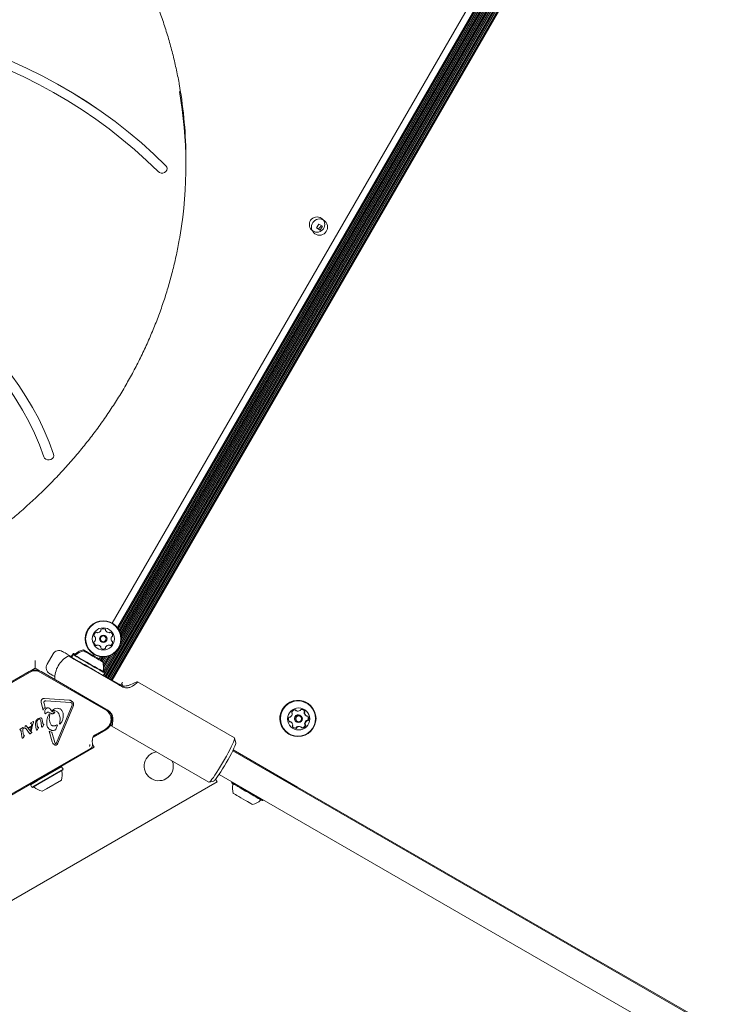
# Model space of a CAD drawing. Units: millimetres. Extents: x -3849 to 4281, y -5459 to 5141.
# Drawn here: x -221 to 189, y -1180 to -602 of the extents above; entities that cross this region are included whole.
import ezdxf

# ---------------------------------------------------------------- set-up
doc = ezdxf.new("R2010")
doc.units = ezdxf.units.MM
doc.header["$LTSCALE"] = 1000
doc.layers.add('1 EQUIPMENT', color=7, linetype='Continuous', lineweight=18)

# ---------------------------------------------------------------- blocks, each defined once
blk = doc.blocks.new('EQ 03-1017')
at = {"layer": '1 EQUIPMENT'}
for p, q in [((473.83, 130.41), (-171.35, -987.07)), ((474.53, 130.01), (-170.65, -987.48)), ((475.22, 129.61), (-169.96, -987.87)), ((475.92, 129.21), (-169.26, -988.28)), ((476.6, 128.81), (-168.58, -988.67)), ((477.31, 128.41), (-167.87, -989.08)), ((477.99, 128.01), (-167.19, -989.47)), ((478.69, 127.6), (-166.49, -989.88)), ((108.43, -500.9), (-161.55, -968.51)), ((106.64, -502.38), (-161.16, -966.23)), ((95.56, -502.69), (-166.44, -956.48)), ((99.26, -503.98), (-163.46, -959.03)), ((100.12, -504.08), (-162.95, -959.73)), ((101.04, -504.1), (-162.47, -960.51)), ((101.98, -504.04), (-162.05, -961.36)), ((103.02, -503.88), (-161.68, -962.34)), ((104.09, -503.59), (-161.39, -963.41)), ((105.3, -503.12), (-161.19, -964.7)), ((-123.28, -687.79), (-123.28, -684.29)), ((-134.29, -689.84), (-134.29, -689.79)), ((-45.44, -722.3), (-46.74, -724.56)), ((-46.74, -724.56), (-44.49, -725.86)), ((-43.19, -723.6), (-45.44, -722.3)), ((-44.49, -725.86), (-43.19, -723.6)), ((-200.72, -858.03), (-200.85, -857.29)), ((-200.72, -858.08), (-200.72, -858.03)), ((-204.7, -980.52), (-201.19, -974.46)), ((-189.47, -974.36), (-190.32, -975.83)), ((-190.32, -975.83), (-190.23, -976.17)), ((-189.35, -975), (-190.2, -976.48)), ((-189.13, -974.26), (-189.47, -974.36)), ((-189.01, -974.91), (-189.35, -975)), ((-177.01, -974.8), (-177.41, -975.49)), ((-173.32, -976.1), (-174.08, -977.41)), ((-169.56, -975.99), (-171.82, -979.9)), ((-165.93, -974.49), (-171.63, -984.36)), ((-168.48, -975.71), (-171.61, -981.13)), ((-167.27, -975.23), (-171.57, -982.68)), ((-164.15, -973.02), (-171.18, -985.2)), ((-190.2, -976.48), (-190.11, -976.82)), ((-172.46, -976.19), (-173.39, -977.81)), ((-171.54, -976.22), (-172.69, -978.21)), ((-170.59, -976.16), (-172.08, -978.74)), ((-253.23, -1006.83), (-215.19, -984.86)), ((-214.94, -985.29), (-252.98, -1007.26)), ((-211.72, -982.9), (-214.58, -984.55)), ((-209.05, -984.44), (-211.72, -982.9)), ((-170.39, -1007.26), (-208.44, -985.29)), ((-208.19, -984.86), (-170.14, -1006.83)), ((-161.31, -993.44), (-180.27, -982.5)), ((-172.22, -987.15), (-171.88, -987.05)), ((-171.88, -987.05), (-171.03, -985.58)), ((-171.75, -986.84), (-162.38, -992.25)), ((-171.27, -985.15), (-171.15, -984.93)), ((-171.15, -984.93), (-171.24, -984.59)), ((-171.03, -985.58), (-171.12, -985.24)), ((-160.37, -990.99), (-161.42, -992.8)), ((-94.77, -1023.77), (-151.72, -990.89)), ((-206.87, -1007.45), (-208.09, -1002.98)), ((-206.43, -1003.62), (-206.55, -1002.9)), ((-206.43, -1003.62), (-205.83, -1005.82)), ((-206.11, -1000.55), (-191.7, -1001.51)), ((-190.99, -1002.97), (-205.39, -1002)), ((-199.15, -1026.55), (-190.05, -1004.47)), ((-189.27, -1004.8), (-198.37, -1026.87)), ((-190.51, -1003.09), (-190.17, -1003.34)), ((-52.24, -1003.2), (-52.37, -1003.12)), ((-206.37, -1006.36), (-206.87, -1007.45)), ((-206.37, -1006.36), (-205.83, -1005.82)), ((-205.26, -1009.24), (-205.52, -1009.46)), ((-205.26, -1009.24), (-204.64, -1008.74)), ((-203.7, -1008.69), (-202.55, -1009.3)), ((-203.14, -1009.88), (-203.4, -1012.7)), ((-200.93, -1007), (-201.36, -1007.34)), ((-200.93, -1008.57), (-200.42, -1008.53)), ((-197.87, -1009.51), (-197.99, -1009.29)), ((-170.14, -1006.83), (-169.31, -1007.3)), ((-58.88, -1007.62), (-58.59, -1007.79)), ((-56.1, -1010.64), (-56.36, -1010.5)), ((-52.81, -1010.7), (-52.51, -1010.87)), ((-214.39, -1019.37), (-213.61, -1015.73)), ((-214.29, -1015.26), (-214.3, -1015.14)), ((-214.26, -1015.03), (-214.13, -1014.93)), ((-214.16, -1015.38), (-214.26, -1015.31)), ((-213.61, -1015.73), (-214.16, -1015.38)), ((-214.13, -1014.93), (-212.75, -1014.13)), ((-213.26, -1016.19), (-214.06, -1019.77)), ((-213.26, -1016.19), (-212.71, -1014.63)), ((-212.56, -1014.18), (-212.71, -1014.63)), ((-210.99, -1018.59), (-211.37, -1015.81)), ((-211.19, -1013.99), (-210.81, -1013.27)), ((-210.67, -1014.54), (-210.35, -1017.2)), ((-209.73, -1012.28), (-208.51, -1011.94)), ((-208.4, -1013.82), (-208.71, -1012.88)), ((-208.01, -1016.62), (-208.4, -1013.82)), ((-207.47, -1013.23), (-207.21, -1015.09)), ((-207.1, -1015.45), (-207.21, -1015.09)), ((-207.21, -1016.97), (-206.68, -1016.13)), ((-206.62, -1015.64), (-206.94, -1015.59)), ((-206.68, -1016.13), (-206.54, -1015.87)), ((-199.39, -1016.34), (-198.94, -1016.11)), ((-197.33, -1015.44), (-197.21, -1014.57)), ((-196.6, -1015.15), (-197.01, -1015.57)), ((-62.11, -1014.11), (-61.81, -1014.27)), ((-58.56, -1014.31), (-58.3, -1014.45)), ((-51.85, -1010.96), (-51.89, -1010.89)), ((-220.53, -1018.79), (-220.36, -1018.66)), ((-220.52, -1019.07), (-220.19, -1019.22)), ((-219.37, -1017.95), (-220.36, -1018.66)), ((-219.45, -1023.16), (-219.9, -1019.92)), ((-219.37, -1017.95), (-218.91, -1017.62)), ((-218.67, -1021.51), (-218.94, -1019.14)), ((-218.85, -1018.67), (-218.59, -1018.15)), ((-218.54, -1022.02), (-218.67, -1021.51)), ((-218.06, -1022.18), (-218.38, -1022.14)), ((-217.79, -1017.74), (-217.6, -1017.06)), ((-214.95, -1021.15), (-216.95, -1018.44)), ((-216.79, -1016.65), (-216.64, -1016.8)), ((-216.64, -1016.8), (-214.43, -1019.78)), ((-215.61, -1017.69), (-214.06, -1016.8)), ((-215.61, -1017.69), (-215.36, -1018.09)), ((-215.36, -1018.09), (-214.17, -1017.4)), ((-214.85, -1021.27), (-214.95, -1021.15)), ((-214.78, -1021.34), (-214.85, -1021.27)), ((-214.44, -1021.25), (-214.62, -1021.34)), ((-213.72, -1020.83), (-214.44, -1021.25)), ((-214.06, -1020.19), (-214.43, -1019.78)), ((-214.39, -1019.37), (-214.06, -1019.77)), ((-214.17, -1017.4), (-214.06, -1016.8)), ((-213.9, -1020.3), (-214.06, -1020.19)), ((-213.68, -1020.34), (-213.9, -1020.3)), ((-213.72, -1020.83), (-213.57, -1020.7)), ((-210.89, -1019.01), (-210.99, -1018.59)), ((-210.27, -1018.75), (-210.45, -1019.02)), ((-210.27, -1018.75), (-209.82, -1018)), ((-210.14, -1017.45), (-209.92, -1017.48)), ((-209.7, -1017.76), (-209.82, -1018)), ((-207.88, -1017.2), (-208.01, -1016.62)), ((-207.42, -1017.27), (-207.21, -1016.97)), ((-201.76, -1026.1), (-203.48, -1019.81)), ((-201.84, -1020.39), (-200.16, -1026.49)), ((-199.35, -1018.23), (-199.63, -1018.82)), ((-199.35, -1018.23), (-198.73, -1016.72)), ((-170.14, -1018.95), (-177.72, -1023.33)), ((-176.41, -1021.99), (-170.39, -1018.52)), ((-166.73, -1016.88), (-109.78, -1049.76)), ((-62.95, -1021.45), (-62.82, -1021.52)), ((-55.73, -1017.35), (-56.03, -1017.18)), ((-219.33, -1023.75), (-219.45, -1023.16)), ((-218.76, -1023.69), (-218.12, -1022.68)), ((-218.12, -1022.68), (-217.99, -1022.42)), ((-201.39, -1026.87), (-201.76, -1026.1)), ((-200.16, -1026.49), (-199.9, -1027.01)), ((-199.15, -1026.55), (-199.47, -1027.04)), ((-177.95, -1027.57), (-178.14, -1025.33)), ((-176.98, -1029.25), (-177.95, -1027.58)), ((-93.99, -1026.58), (-94.71, -1023.87)), ((-233.89, -1062.11), (-176.98, -1029.25)), ((-232.18, -1060.55), (-179.19, -1029.95)), ((1236.21, -1800.3), (-95.83, -1031.25)), ((-196.15, -1040.61), (-210.4, -1048.84)), ((-195.3, -1042.08), (-209.55, -1050.31)), ((-195.39, -1042.42), (-209.3, -1050.46)), ((-196.15, -1040.61), (-196.49, -1040.52)), ((-195.3, -1042.08), (-196.15, -1040.61)), ((-195.39, -1042.42), (-195.3, -1042.08)), ((-103.83, -1045.11), (1228.21, -1814.16)), ((-252.32, -1134.52), (-105.05, -1049.5)), ((-210.4, -1048.84), (-214.47, -1051.19)), ((-214.38, -1050.85), (-214.47, -1051.19)), ((-214.47, -1051.19), (-213.62, -1052.66)), ((-209.55, -1050.31), (-213.62, -1052.66)), ((-209.3, -1050.46), (-213.28, -1052.75)), ((-196.3, -1048.49), (-205.06, -1053.55)), ((-109.67, -1049.77), (-106.96, -1049.03)), ((-105.05, -1049.5), (-105.91, -1048.02)), ((-96.26, -1049.48), (-96.49, -1049.87)), ((-96.49, -1049.87), (-96.4, -1050.21)), ((-213.62, -1052.66), (-213.28, -1052.75)), ((-205.06, -1053.55), (-207.56, -1055)), ((-78.51, -1060.54), (-78.17, -1060.45)), ((-78.17, -1060.45), (-77.94, -1060.06))]:
    blk.add_line(p, q, dxfattribs=at)
at = {"layer": '1 EQUIPMENT', "flags": 128}
for points in [[(-135.02, -688.09), (-142.07, -681.28), (-149.39, -674.68), (-156.98, -668.32), (-164.83, -662.19), (-172.92, -656.3), (-181.25, -650.67), (-189.81, -645.3), (-198.58, -640.2), (-207.56, -635.37), (-216.72, -630.82), (-226.07, -626.55), (-235.59, -622.57), (-245.26, -618.89), (-255.08, -615.51), (-265.03, -612.43), (-275.11, -609.67), (-285.29, -607.21), (-295.56, -605.07), (-305.91, -603.24), (-316.34, -601.74), (-326.82, -600.56), (-337.34, -599.7)], [(-135.02, -688.14), (-142.07, -681.33), (-149.39, -674.73), (-156.98, -668.37), (-164.83, -662.24), (-172.92, -656.35), (-181.25, -650.72), (-189.81, -645.35), (-198.58, -640.25), (-207.56, -635.42), (-216.72, -630.87), (-226.07, -626.6), (-235.59, -622.62), (-245.26, -618.94), (-255.08, -615.56), (-265.03, -612.48), (-275.11, -609.72), (-285.29, -607.26), (-295.56, -605.12), (-305.91, -603.29), (-316.34, -601.79), (-326.82, -600.61), (-337.34, -599.75)], [(-334.63, -605.15), (-324.48, -606.08), (-314.37, -607.31), (-304.32, -608.85), (-294.33, -610.69), (-284.42, -612.83), (-274.61, -615.28), (-264.91, -618.01), (-255.31, -621.05), (-245.85, -624.37), (-236.53, -627.97), (-227.36, -631.86), (-218.35, -636.02), (-209.52, -640.46), (-200.87, -645.16), (-192.42, -650.12), (-184.17, -655.33), (-176.14, -660.79), (-168.33, -666.49), (-160.76, -672.42), (-153.44, -678.58), (-146.37, -684.95), (-139.56, -691.54)], [(-139.56, -691.54), (-138.75, -692.11), (-137.77, -692.41), (-136.72, -692.4), (-135.75, -692.08), (-134.96, -691.49), (-134.45, -690.7), (-134.29, -689.81), (-134.48, -688.92), (-135.02, -688.14)], [(-200.85, -857.29), (-203.43, -850.29), (-206.34, -843.39), (-209.59, -836.6), (-213.16, -829.93), (-217.04, -823.39), (-221.24, -817.01), (-225.75, -810.78), (-230.54, -804.71), (-235.63, -798.83), (-241, -793.14), (-246.63, -787.64), (-252.53, -782.35), (-258.67, -777.28), (-265.05, -772.44), (-271.67, -767.83), (-278.49, -763.47), (-285.52, -759.35), (-292.75, -755.49)], [(-200.85, -857.34), (-203.43, -850.34), (-206.34, -843.44), (-209.59, -836.65), (-213.16, -829.98), (-217.04, -823.44), (-221.24, -817.06), (-225.75, -810.83), (-230.54, -804.76), (-235.63, -798.88), (-241, -793.19), (-246.63, -787.69), (-252.53, -782.4), (-258.67, -777.33), (-265.05, -772.49), (-271.67, -767.88), (-278.49, -763.52), (-285.52, -759.4), (-292.75, -755.54)], [(-292.28, -761.85), (-285.16, -765.84), (-278.24, -770.09), (-271.54, -774.59), (-265.07, -779.34), (-258.84, -784.32), (-252.87, -789.53), (-247.16, -794.96), (-241.72, -800.59), (-236.56, -806.43), (-231.7, -812.45), (-227.15, -818.64), (-222.9, -825), (-218.98, -831.51), (-215.38, -838.15), (-212.11, -844.93), (-209.18, -851.82), (-206.6, -858.82)], [(-206.6, -858.82), (-206.13, -859.63), (-205.38, -860.25), (-204.42, -860.61), (-203.38, -860.66), (-202.38, -860.41), (-201.55, -859.87), (-200.97, -859.12), (-200.73, -858.24), (-200.85, -857.34)], [(-195.73, -972.99), (-195.55, -973.1), (-195.02, -973.4), (-194.15, -973.9), (-192.97, -974.59), (-191.5, -975.44), (-190.07, -976.26)], [(-180.27, -982.5), (-182.18, -981.39), (-184.07, -980.3), (-185.87, -979.27), (-187.52, -978.31), (-188.98, -977.47), (-190.2, -976.76), (-191.15, -976.22), (-191.8, -975.84), (-192.12, -975.66), (-192.15, -975.64)], [(-190.32, -975.83), (-190.23, -975.88), (-189.95, -976.04)], [(-189.47, -974.36), (-189.38, -974.41), (-189, -974.63), (-188.32, -975.02), (-188.03, -975.19)], [(-189.35, -975), (-189.28, -975.04), (-188.91, -975.25), (-188.25, -975.64), (-187.32, -976.18), (-186.14, -976.86), (-184.76, -977.65)], [(-189.13, -974.26), (-189.05, -974.31), (-188.67, -974.53), (-188.01, -974.91), (-187.83, -975.01)], [(-189.01, -974.91), (-188.94, -974.95), (-188.58, -975.16), (-187.94, -975.53), (-187.03, -976.06), (-185.88, -976.72), (-184.53, -977.5)], [(-183.41, -972.02), (-183.35, -972.06), (-182.99, -972.26), (-182.36, -972.63), (-181.48, -973.14), (-180.4, -973.76), (-179.18, -974.47), (-177.88, -975.21), (-176.58, -975.97), (-175.34, -976.68), (-174.24, -977.32), (-173.33, -977.84), (-172.65, -978.23), (-172.26, -978.46), (-172.15, -978.52)], [(-183.29, -972.67), (-183.25, -972.69), (-182.95, -972.86), (-182.36, -973.2), (-181.52, -973.69), (-180.47, -974.3)], [(-180.47, -974.3), (-179.27, -974.99), (-177.98, -975.73), (-176.68, -976.49), (-175.43, -977.21), (-174.29, -977.86), (-173.34, -978.41), (-172.63, -978.82), (-172.18, -979.08), (-172.03, -979.17)], [(-211.72, -982.9), (-211.72, -982.81), (-211.72, -982.55), (-211.72, -982.12), (-211.72, -981.54), (-211.72, -980.84), (-211.72, -980.04), (-211.72, -979.18), (-211.72, -978.28)], [(-190.2, -976.48), (-190.13, -976.52), (-189.76, -976.73), (-189.1, -977.11), (-188.17, -977.65), (-186.99, -978.33), (-185.61, -979.12)], [(-185.61, -979.12), (-184.07, -980.01), (-182.43, -980.96), (-180.75, -981.93), (-179.07, -982.9), (-177.46, -983.83), (-175.97, -984.69), (-174.65, -985.45), (-173.56, -986.09), (-172.71, -986.57), (-172.15, -986.9), (-171.89, -987.05), (-171.88, -987.05)], [(-184.76, -977.65), (-183.22, -978.54), (-181.58, -979.49), (-179.9, -980.46), (-178.22, -981.43), (-176.61, -982.36), (-175.12, -983.22), (-173.8, -983.98), (-172.71, -984.61), (-171.86, -985.1), (-171.3, -985.42), (-171.04, -985.57), (-171.03, -985.58)], [(-184.53, -977.5), (-183.03, -978.36), (-181.43, -979.29), (-179.78, -980.24), (-178.14, -981.19), (-176.57, -982.09), (-175.12, -982.93), (-173.83, -983.67), (-172.76, -984.29), (-171.93, -984.77), (-171.39, -985.09), (-171.13, -985.23), (-171.12, -985.24)], [(-200.12, -987.78), (-200.47, -987.58), (-201.66, -986.9), (-202.52, -986.4), (-203.05, -986.09), (-203.23, -985.99)], [(-171.84, -984.54), (-171.4, -984.79), (-171.16, -984.93), (-171.15, -984.93)], [(-171.71, -984.32), (-171.78, -984.27), (-171.79, -984.26)], [(-171.79, -984.27), (-171.48, -984.45), (-171.25, -984.59), (-171.24, -984.59)], [(-162.38, -992.25), (-161.38, -992.83), (-160.69, -993.23)], [(-56.08, -1017.15), (-56.03, -1017.18), (-56.03, -1017.18)], [(-55.43, -1017.77), (-55.38, -1017.77), (-55.3, -1017.77)], [(-109.78, -1049.76), (-109.61, -1049.75), (-109.23, -1049.46), (-108.69, -1048.87), (-108, -1048.01), (-107.17, -1046.87), (-106.23, -1045.5), (-105.2, -1043.93), (-104.1, -1042.19), (-102.96, -1040.32), (-101.8, -1038.37), (-100.65, -1036.38), (-99.54, -1034.4), (-98.49, -1032.48), (-97.54, -1030.65), (-96.69, -1028.97), (-95.97, -1027.47), (-95.41, -1026.19), (-95, -1025.16), (-94.76, -1024.4), (-94.7, -1023.93), (-94.77, -1023.77)], [(-93.99, -1026.58), (-93.99, -1026.58), (-94.02, -1026.98), (-94.23, -1027.66), (-94.61, -1028.63), (-95.15, -1029.84), (-95.83, -1031.26), (-96.65, -1032.87), (-97.57, -1034.61), (-98.58, -1036.43), (-99.63, -1038.29), (-100.72, -1040.14), (-101.8, -1041.92), (-102.84, -1043.59), (-103.82, -1045.1), (-104.71, -1046.41), (-105.49, -1047.48), (-106.14, -1048.29), (-106.63, -1048.81), (-106.95, -1049.03), (-106.96, -1049.03)], [(-95.61, -1030.8), (-91.91, -1032.93), (-57.78, -1052.64), (-23.62, -1072.36), (10.56, -1092.1), (44.76, -1111.84), (78.97, -1131.59), (113.2, -1151.35), (147.43, -1171.12), (181.68, -1190.89)], [(-78.17, -1060.45), (-78.17, -1060.45), (-78.33, -1060.35), (-78.79, -1060.09), (-79.55, -1059.65), (-80.57, -1059.06), (-81.82, -1058.34), (-83.26, -1057.51), (-84.83, -1056.6), (-86.5, -1055.64), (-88.19, -1054.66), (-89.85, -1053.7), (-91.42, -1052.79), (-92.86, -1051.96), (-94.11, -1051.24), (-95.12, -1050.66), (-95.88, -1050.22), (-96.34, -1049.96), (-96.49, -1049.87)], [(-78.51, -1060.54), (-78.51, -1060.54), (-78.66, -1060.45), (-79.12, -1060.19), (-79.86, -1059.76), (-80.85, -1059.19), (-82.07, -1058.48), (-83.48, -1057.67), (-85.02, -1056.78), (-86.64, -1055.84), (-88.29, -1054.89), (-89.91, -1053.95), (-91.45, -1053.07), (-92.85, -1052.26), (-94.07, -1051.55), (-95.06, -1050.98), (-95.8, -1050.56), (-96.25, -1050.3), (-96.4, -1050.21)], [(-84.22, -1062.78), (-84.28, -1062.75), (-84.62, -1062.55), (-85.24, -1062.2), (-86.11, -1061.69), (-87.18, -1061.08), (-88.4, -1060.37), (-89.69, -1059.63), (-90.99, -1058.88), (-92.23, -1058.16), (-93.35, -1057.52), (-94.27, -1056.98), (-94.96, -1056.59), (-95.37, -1056.35), (-95.48, -1056.28)]]:
    blk.add_lwpolyline(points, dxfattribs=at)
at = {"layer": '1 EQUIPMENT'}
for centre, radius in [((-46.42, -722.59), 4.5), ((-44.97, -724.08), 4.75), ((-171.73, -965.64), 10.58), ((-171.73, -965.64), 10.33), ((-171.73, -965.64), 6.5), ((-171.73, -965.64), 2.2), ((-171.73, -965.64), 1.7), ((-57.57, -1012.36), 10.56), ((-57.55, -1012.37), 10.31), ((-57.18, -1012.57), 6.49), ((-57.21, -1012.55), 2.2), ((-57.17, -1012.57), 1.7)]:
    blk.add_circle(centre, radius, dxfattribs=at)
for centre, radius, start, end in [((-372.3, -687.79), 249.02, 350.52141, 9.98762), ((-372.6, -684.33), 249.32, 0.00841, 9.94053), ((-136.66, -689.81), 2.38, 0.35867, 46.15108), ((-46.42, -722.59), 2.5, 281.6984, 347.05822), ((-174.7, -963.92), 2.52, 123.43496, 176.565), ((-176.74, -963.8), 0.481, 176.56478, 255), ((-176.99, -964.73), 0.481, 26.55987, 75.00345), ((-178.81, -965.64), 2.52, 333.44073, 26.5651), ((-175.83, -962.22), 0.481, 45, 123.435), ((-175.15, -961.54), 0.481, 224.99655, 273.44013), ((-175.27, -959.51), 2.52, 273.4349, 326.55927), ((-173.57, -960.63), 0.481, 326.5651, 15.04537), ((-172.64, -960.38), 0.481, 116.55935, 195), ((-171.73, -962.2), 2.52, 63.435, 116.565), ((-170.81, -960.38), 0.481, 345.00345, 63.46512), ((-169.89, -960.63), 0.481, 165, 213.435), ((-168.18, -959.51), 2.52, 213.43496, 266.565), ((-168.31, -961.54), 0.481, 266.62221, 315), ((-167.63, -962.22), 0.482, 56.59916, 135.01316), ((-168.75, -963.92), 2.52, 3.435, 56.56505), ((-164.64, -965.64), 2.52, 153.44075, 206.565), ((-166.47, -964.73), 0.481, 104.95463, 153.435), ((-166.72, -963.8), 0.481, 285, 3.44065), ((-176.74, -967.48), 0.481, 104.95463, 183.44065), ((-174.7, -967.36), 2.52, 183.435, 236.57076), ((-176.99, -966.55), 0.481, 285, 333.4349), ((-175.83, -969.06), 0.481, 236.565, 314.99655), ((-175.15, -969.74), 0.481, 86.56478, 135), ((-175.27, -971.77), 2.52, 33.44591, 86.565), ((-168.19, -971.77), 2.52, 93.41879, 146.57405), ((-168.31, -969.74), 0.481, 44.99655, 93.435), ((-167.63, -969.06), 0.481, 225, 303.43469), ((-168.75, -967.36), 2.52, 303.4349, 356.5651), ((-166.47, -966.55), 0.481, 206.55935, 255), ((-166.72, -967.48), 0.481, 356.56531, 75.00345), ((-197.73, -976.46), 4, 60, 150), ((-185.16, -988.91), 15, 117.76905, 150), ((-188.41, -974.1), 0.5, 240, 313.46773), ((-188.28, -974.75), 0.5, 240, 313.46773), ((-181.39, -981.51), 9.71, 102.06266, 133.46773), ((-181.26, -982.16), 9.71, 102.06266, 133.46773), ((-173.57, -970.65), 0.481, 344.98684, 33.4349), ((-172.64, -970.9), 0.481, 165, 243.40084), ((-171.73, -969.08), 2.52, 243.43495, 296.565), ((-170.82, -970.9), 0.481, 296.55935, 15.04537), ((-169.89, -970.65), 0.481, 146.59509, 195), ((-201.23, -982.52), 4, 150, 240), ((-185.16, -988.91), 15, 150, 182.23095), ((-181.39, -981.51), 9.71, 9.55197, 17.93734), ((-181.26, -982.16), 9.71, 346.53227, 17.93734), ((-211.69, -990.92), 7, 60, 120), ((-211.69, -990.92), 6.5, 60, 120), ((-171.34, -984.54), 0.5, 166.53227, 240), ((-156.95, -990.77), 4, 194.33808, 220.46006), ((-156.88, -990.81), 4, 192.78351, 219.55087), ((-57.63, -1012.3), 10.58, 60.14992, 239.85039), ((-173.64, -1012.89), 6.5, 300, 60), ((-173.64, -1012.89), 7, 300, 60), ((-63.48, -1009.38), 2.53, 306.67289, 359.6238), ((-60.79, -1008.68), 0.481, 149.6579, 228.02398), ((-59.02, -1009.7), 2.52, 96.72875, 149.75042), ((-61.43, -1009.39), 0.479, 359.58427, 48.09846), ((-57.45, -1012.4), 2.2, 60.14177, 239.85823), ((-59.26, -1007.67), 0.478, 18.02746, 96.70043), ((-59.56, -1007.5), 0.479, 18.04692, 39.30348), ((-58.65, -1007.21), 0.478, 198.0329, 239.98339), ((-58.35, -1007.38), 0.478, 198.01271, 246.62199), ((-57.55, -1005.51), 2.51, 246.64972, 299.84491), ((-56.54, -1007.27), 0.483, 299.84303, 348.13111), ((-55.6, -1007.47), 0.482, 89.89215, 168.13487), ((-55.6, -1009.49), 2.5, 36.51971, 89.81713), ((-55.9, -1009.32), 2.5, 36.5182, 56.12339), ((-53.55, -1008.76), 0.483, 138.20605, 186.4671), ((-51.54, -1008.53), 2.51, 186.45646, 239.69419), ((-54.27, -1008.12), 0.482, 318.1524, 36.46286), ((-53.26, -1008.93), 0.482, 138.18843, 186.46494), ((-51.25, -1008.7), 2.51, 186.45623, 239.6929), ((-53.98, -1008.29), 0.482, 318.14709, 36.48029), ((-60.58, -1012.77), 2.52, 156.53606, 209.59671), ((-62.45, -1011.96), 0.481, 78.25697, 156.64145), ((-62.35, -1013.78), 0.478, 209.62324, 288.31954), ((-62.65, -1013.61), 0.48, 260.71527, 288.2487), ((-62.35, -1014.52), 0.478, 59.72219, 108.32011), ((-62.25, -1011.02), 0.48, 258.23924, 306.734), ((-62.05, -1014.69), 0.479, 59.77947, 108.25773), ((-63.08, -1016.44), 2.51, 6.46689, 59.69385), ((-60.35, -1016.85), 0.482, 138.14007, 216.40771), ((-61.07, -1016.21), 0.483, 318.20506, 6.45288), ((-55.6, -1015.27), 2.52, 276.73263, 329.74689), ((-51.14, -1015.59), 2.53, 126.67745, 179.62348), ((-53.19, -1015.58), 0.479, 179.58089, 228.09321), ((-53.83, -1016.3), 0.481, 329.66133, 48.03104), ((-50.85, -1015.76), 2.53, 126.6729, 179.62296), ((-52.9, -1015.75), 0.48, 179.59789, 228.07994), ((-53.54, -1016.46), 0.48, 329.64392, 48.04033), ((-52.37, -1013.95), 0.48, 78.21407, 126.69393), ((-52.27, -1010.45), 0.479, 239.81307, 288.25997), ((-52.07, -1014.12), 0.479, 78.16265, 126.74535), ((-52.17, -1013.01), 0.481, 258.29896, 336.64063), ((-51.97, -1011.36), 0.478, 29.66942, 108.33362), ((-51.88, -1013.18), 0.481, 258.31742, 336.62217), ((-54.04, -1012.2), 2.52, 336.53294, 29.59433), ((-53.75, -1012.37), 2.52, 336.53806, 29.59195), ((-174.65, -1025.02), 3.5, 120, 185), ((-58.73, -1015.65), 2.5, 216.51833, 269.81979), ((-59.02, -1015.48), 2.5, 243.8704, 269.8208), ((-59.02, -1017.5), 0.482, 269.86468, 348.19526), ((-58.73, -1017.67), 0.482, 269.89799, 348.16195), ((-58.08, -1017.7), 0.483, 119.86985, 168.08327), ((-57.07, -1019.46), 2.51, 66.6416, 119.85525), ((-57.79, -1017.87), 0.482, 119.84439, 168.10873), ((-56.78, -1019.63), 2.51, 66.62998, 119.86688), ((-55.97, -1017.76), 0.478, 18.03042, 66.59579), ((-55.06, -1017.47), 0.478, 198.01725, 276.71635), ((-55.3, -1015.44), 2.52, 276.72758, 329.75194), ((-180.44, -1027.78), 2.5, 300, 5), ((-139.21, -1040.35), 8.5, 99.45062, 300), ((-139.21, -1040.35), 8.5, 300, 20.54938), ((-205.53, -1045.51), 9.7, 342.05852, 13.4712), ((-195.61, -1043.13), 0.5, 120, 193.4712), ((-86.25, -1053.29), 9.7, 166.5288, 197.94148), ((-96.18, -1050.92), 0.5, 346.5288, 60), ((-212.56, -1052.91), 0.5, 46.5288, 120), ((-205.54, -1045.51), 9.7, 226.5288, 257.94148), ((-86.25, -1053.29), 9.7, 282.05852, 313.4712), ((-79.23, -1060.7), 0.5, 60, 133.4712)]:
    blk.add_arc(centre, radius, start, end, dxfattribs=at)
for major_axis, start_param, end_param in [((15.01, 8.65), 5.621271, 7.015597), ((-0.01, 17.32), 2.726951, 3.803507)]:
    blk.add_ellipse((-166.7, -999.57), major_axis=major_axis, ratio=0.060977, start_param=start_param, end_param=end_param, dxfattribs=at)
for points, knots in [([(-127.06, -641.12), (-127.14, -640.64), (-127.69, -637.22), (-129.01, -630.91), (-131.04, -622.21), (-133.41, -613.58), (-136.08, -605), (-139.05, -596.51), (-142.33, -588.1), (-145.9, -579.78), (-149.77, -571.55), (-153.93, -563.44), (-158.37, -555.44), (-163.1, -547.57), (-168.11, -539.82), (-173.39, -532.21), (-178.93, -524.75), (-184.74, -517.44), (-190.81, -510.29), (-197.13, -503.3), (-203.7, -496.49), (-210.51, -489.86), (-217.55, -483.41), (-224.81, -477.15), (-232.3, -471.09), (-240, -465.24), (-247.9, -459.59), (-256, -454.16), (-264.29, -448.95), (-272.76, -443.96), (-281.4, -439.21), (-290.21, -434.68), (-299.18, -430.4), (-308.29, -426.36), (-317.55, -422.56), (-326.93, -419.01), (-336.44, -415.72), (-346.06, -412.68), (-355.78, -409.91), (-365.6, -407.39), (-375.5, -405.14), (-385.48, -403.16), (-395.53, -401.44), (-405.63, -399.99), (-415.77, -398.82), (-425.96, -397.92), (-436.17, -397.29), (-446.4, -396.93), (-456.63, -396.85), (-466.87, -397.04), (-477.09, -397.51), (-487.29, -398.25), (-497.46, -399.27), (-507.59, -400.57), (-514.68, -401.62), (-518.38, -402.29), (-518.74, -402.35)], [0, 0, 0, 0, 0.003158, 0.022257, 0.041357, 0.060458, 0.07956, 0.098664, 0.117769, 0.136876, 0.155984, 0.175094, 0.194207, 0.213321, 0.232436, 0.251554, 0.270673, 0.289795, 0.308918, 0.328042, 0.347169, 0.366297, 0.385426, 0.404557, 0.423689, 0.442823, 0.461957, 0.481093, 0.50023, 0.519367, 0.538505, 0.557645, 0.576784, 0.595925, 0.615066, 0.634208, 0.65335, 0.672492, 0.691635, 0.710778, 0.729921, 0.749065, 0.768209, 0.787353, 0.806497, 0.825642, 0.844786, 0.863931, 0.883075, 0.90222, 0.921365, 0.94051, 0.959655, 0.978799, 0.997944, 1, 1, 1, 1]), ([(-303.21, -943.46), (-301.61, -942.74), (-296.99, -940.65), (-289.44, -937.02), (-280.65, -932.48), (-272.01, -927.7), (-263.56, -922.69), (-255.28, -917.46), (-247.2, -912.01), (-239.31, -906.34), (-231.63, -900.47), (-224.16, -894.39), (-216.92, -888.11), (-209.9, -881.65), (-203.11, -875), (-196.56, -868.17), (-190.26, -861.16), (-184.21, -854), (-178.42, -846.67), (-172.9, -839.19), (-167.64, -831.57), (-162.66, -823.81), (-157.96, -815.92), (-153.54, -807.91), (-149.4, -799.78), (-145.56, -791.55), (-142.01, -783.22), (-138.77, -774.8), (-135.82, -766.29), (-133.18, -757.71), (-130.84, -749.06), (-128.83, -740.36), (-127.46, -733.65), (-126.87, -729.84), (-126.73, -728.96)], [0, 0, 0, 0, 0.01716, 0.049625, 0.082091, 0.114556, 0.147019, 0.179482, 0.211943, 0.244402, 0.27686, 0.309316, 0.341771, 0.374223, 0.406673, 0.43912, 0.471566, 0.504008, 0.536447, 0.568884, 0.601318, 0.633748, 0.666175, 0.6986, 0.73102, 0.763438, 0.795852, 0.828264, 0.860672, 0.893077, 0.925479, 0.957879, 0.990276, 1, 1, 1, 1]), ([(-163.1, -992.41), (-162.76, -992.59), (-161.83, -993.06), (-160.13, -993.43), (-158.17, -993.34), (-156.78, -992.93), (-156.1, -992.62), (-155.9, -992.53)], [0, 0, 0, 0, 0.139417, 0.38377, 0.630503, 0.889422, 1, 1, 1, 1]), ([(-154.54, -993.31), (-154.81, -993.48), (-155.54, -993.93), (-157.14, -994.4), (-159.29, -994.37), (-160.64, -993.75), (-161.31, -993.44)], [0, 0, 0, 0, 0.1710219, 0.4501287, 0.7303677, 1, 1, 1, 1]), ([(-208.09, -1002.98), (-208.13, -1002.83), (-208.21, -1002.53), (-208.18, -1002.05), (-208.04, -1001.6), (-207.79, -1001.2), (-207.44, -1000.88), (-207.03, -1000.65), (-206.58, -1000.53), (-206.26, -1000.54), (-206.11, -1000.55)], [0, 0, 0, 0, 0.124988, 0.2499848, 0.3749871, 0.4999897, 0.6249956, 0.7499996, 0.8750011, 1, 1, 1, 1]), ([(-206.55, -1002.9), (-206.54, -1002.83), (-206.53, -1002.69), (-206.46, -1002.5), (-206.34, -1002.33), (-206.23, -1002.25), (-206.18, -1002.21)], [0, 0, 0, 0, 0.249973, 0.50002, 0.750024, 1, 1, 1, 1]), ([(-206.18, -1002.21), (-206.06, -1002.14), (-205.81, -1002.01), (-205.53, -1002.01), (-205.39, -1002)], [0, 0, 0, 0, 0.499988, 1, 1, 1, 1]), ([(-191.7, -1001.51), (-191.57, -1001.53), (-191.29, -1001.57), (-190.89, -1001.73), (-190.52, -1001.96), (-190.32, -1002.18), (-190.22, -1002.29)], [0, 0, 0, 0, 0.24364, 0.489994, 0.746163, 1, 1, 1, 1]), ([(-190.99, -1002.97), (-190.9, -1002.98), (-190.74, -1002.99), (-190.59, -1003.05), (-190.51, -1003.09)], [0, 0, 0, 0, 0.500051, 1, 1, 1, 1]), ([(-190.22, -1002.29), (-190.11, -1002.34), (-189.88, -1002.45), (-189.6, -1002.7), (-189.36, -1003), (-189.2, -1003.33), (-189.1, -1003.7), (-189.08, -1004.07), (-189.12, -1004.45), (-189.22, -1004.68), (-189.27, -1004.8)], [0, 0, 0, 0, 0.125021, 0.249995, 0.37502, 0.500005, 0.625026, 0.750027, 0.874999, 1, 1, 1, 1]), ([(-190.17, -1003.34), (-190.11, -1003.42), (-189.99, -1003.58), (-189.97, -1003.77), (-189.95, -1003.86)], [0, 0, 0, 0, 0.500168, 1, 1, 1, 1]), ([(-189.95, -1003.86), (-189.95, -1003.97), (-189.95, -1004.18), (-190.02, -1004.37), (-190.05, -1004.47)], [0, 0, 0, 0, 0.500038, 1, 1, 1, 1]), ([(-205.89, -1009.39), (-205.97, -1009.15), (-206.11, -1008.67), (-206.06, -1007.92), (-205.84, -1007.21), (-205.53, -1006.83), (-205.38, -1006.64)], [0, 0, 0, 0, 0.254457, 0.50458, 0.75271, 1, 1, 1, 1]), ([(-205.52, -1009.46), (-205.53, -1009.47), (-205.56, -1009.49), (-205.61, -1009.51), (-205.67, -1009.52), (-205.72, -1009.52), (-205.77, -1009.5), (-205.82, -1009.47), (-205.86, -1009.44), (-205.88, -1009.41), (-205.89, -1009.39)], [0, 0, 0, 0, 0.124996, 0.249988, 0.374978, 0.499922, 0.624906, 0.750035, 0.874848, 1, 1, 1, 1]), ([(-205.38, -1006.64), (-205.28, -1006.54), (-205.07, -1006.36), (-204.68, -1006.17), (-204.27, -1006.07), (-203.98, -1006.08), (-203.84, -1006.09)], [0, 0, 0, 0, 0.2481, 0.497053, 0.748977, 1, 1, 1, 1]), ([(-204.9, -1015.55), (-204.9, -1014.51), (-204.9, -1012.44), (-203.92, -1010.62), (-203.43, -1009.71)], [0, 0, 0, 0, 0.499998, 1, 1, 1, 1]), ([(-204.64, -1008.74), (-204.57, -1008.7), (-204.43, -1008.62), (-204.18, -1008.58), (-203.93, -1008.59), (-203.78, -1008.66), (-203.7, -1008.69)], [0, 0, 0, 0, 0.249986, 0.499957, 0.749953, 1, 1, 1, 1]), ([(-203.84, -1006.09), (-203.52, -1006.25), (-202.88, -1006.58), (-202.49, -1007.18), (-202.3, -1007.48)], [0, 0, 0, 0, 0.499355, 1, 1, 1, 1]), ([(-203.43, -1009.71), (-203.41, -1009.7), (-203.38, -1009.68), (-203.33, -1009.68), (-203.28, -1009.68), (-203.23, -1009.7), (-203.19, -1009.74), (-203.16, -1009.78), (-203.14, -1009.83), (-203.14, -1009.87), (-203.14, -1009.88)], [0, 0, 0, 0, 0.125001, 0.249957, 0.374985, 0.49987, 0.625017, 0.749809, 0.875006, 1, 1, 1, 1]), ([(-200.63, -1009.3), (-200.78, -1009.37), (-201.08, -1009.52), (-201.58, -1009.59), (-202.09, -1009.53), (-202.4, -1009.38), (-202.55, -1009.3)], [0, 0, 0, 0, 0.246655, 0.494602, 0.744873, 1, 1, 1, 1]), ([(-202.3, -1007.48), (-202.23, -1007.61), (-202.08, -1007.89), (-201.75, -1008.21), (-201.37, -1008.46), (-201.07, -1008.53), (-200.93, -1008.57)], [0, 0, 0, 0, 0.251989, 0.50255, 0.752015, 1, 1, 1, 1]), ([(-201.36, -1007.34), (-201.38, -1007.37), (-201.42, -1007.42), (-201.43, -1007.51), (-201.42, -1007.61), (-201.39, -1007.66), (-201.37, -1007.69)], [0, 0, 0, 0, 0.249965, 0.499922, 0.75015, 1, 1, 1, 1]), ([(-201.37, -1007.69), (-201.37, -1007.7), (-201.35, -1007.72), (-201.32, -1007.73), (-201.29, -1007.74), (-201.27, -1007.74), (-201.26, -1007.74)], [0, 0, 0, 0, 0.249655, 0.499974, 0.750265, 1, 1, 1, 1]), ([(-201.26, -1007.74), (-200.94, -1007.71), (-200.29, -1007.66), (-199.36, -1007.95), (-198.53, -1008.49), (-198.17, -1009.02), (-197.99, -1009.29)], [0, 0, 0, 0, 0.2500154, 0.499999, 0.7500231, 1, 1, 1, 1]), ([(-200.93, -1007), (-200.47, -1006.77), (-199.55, -1006.32), (-198.54, -1006.38), (-198.03, -1006.41)], [0, 0, 0, 0, 0.5000065, 1, 1, 1, 1]), ([(-200.26, -1008.93), (-200.31, -1009), (-200.41, -1009.15), (-200.56, -1009.25), (-200.63, -1009.3)], [0, 0, 0, 0, 0.499992, 1, 1, 1, 1]), ([(-200.42, -1008.53), (-200.41, -1008.53), (-200.38, -1008.53), (-200.34, -1008.54), (-200.31, -1008.55), (-200.27, -1008.57), (-200.25, -1008.6), (-200.22, -1008.64), (-200.21, -1008.67), (-200.21, -1008.7), (-200.21, -1008.71)], [0, 0, 0, 0, 0.124976, 0.249996, 0.375057, 0.49974, 0.625124, 0.750067, 0.875129, 1, 1, 1, 1]), ([(-200.21, -1008.71), (-200.21, -1008.75), (-200.21, -1008.83), (-200.24, -1008.89), (-200.26, -1008.93)], [0, 0, 0, 0, 0.500072, 1, 1, 1, 1]), ([(-198.03, -1006.41), (-197.8, -1006.46), (-197.34, -1006.57), (-196.72, -1006.92), (-196.17, -1007.38), (-195.9, -1007.78), (-195.77, -1007.98)], [0, 0, 0, 0, 0.246676, 0.495393, 0.746203, 1, 1, 1, 1]), ([(-197.21, -1014.57), (-197.09, -1013.7), (-196.87, -1011.96), (-197.53, -1010.33), (-197.87, -1009.51)], [0, 0, 0, 0, 0.4983534, 1, 1, 1, 1]), ([(-195.77, -1007.98), (-195.55, -1008.53), (-195.1, -1009.63), (-195.17, -1010.82), (-195.21, -1011.41)], [0, 0, 0, 0, 0.5000015, 1, 1, 1, 1]), ([(-169.31, -1007.3), (-168.82, -1007.64), (-167.78, -1008.35), (-166.69, -1009.88), (-166.07, -1011.58), (-166, -1012.68), (-166.04, -1013.2), (-166.04, -1013.23)], [0, 0, 0, 0, 0.219746, 0.464446, 0.713705, 0.981033, 1, 1, 1, 1]), ([(-217.26, -1016.63), (-217.24, -1016.61), (-217.19, -1016.58), (-217.11, -1016.56), (-217.02, -1016.55), (-216.97, -1016.56), (-216.94, -1016.57)], [0, 0, 0, 0, 0.2500363, 0.499942, 0.749919, 1, 1, 1, 1]), ([(-214.3, -1015.14), (-214.3, -1015.12), (-214.3, -1015.08), (-214.27, -1015.04), (-214.26, -1015.03)], [0, 0, 0, 0, 0.500135, 1, 1, 1, 1]), ([(-214.26, -1015.31), (-214.26, -1015.3), (-214.28, -1015.29), (-214.28, -1015.27), (-214.29, -1015.26)], [0, 0, 0, 0, 0.5000465, 1, 1, 1, 1]), ([(-212.75, -1014.13), (-212.74, -1014.12), (-212.7, -1014.1), (-212.67, -1014.09), (-212.65, -1014.09)], [0, 0, 0, 0, 0.499805, 1, 1, 1, 1]), ([(-212.65, -1014.09), (-212.64, -1014.09), (-212.61, -1014.1), (-212.59, -1014.12), (-212.58, -1014.13)], [0, 0, 0, 0, 0.500127, 1, 1, 1, 1]), ([(-212.58, -1014.13), (-212.57, -1014.13), (-212.57, -1014.14), (-212.56, -1014.15), (-212.56, -1014.17), (-212.56, -1014.18), (-212.56, -1014.18)], [0, 0, 0, 0, 0.249924, 0.498551, 0.749649, 1, 1, 1, 1]), ([(-211.37, -1015.81), (-211.42, -1015.5), (-211.51, -1014.87), (-211.29, -1014.28), (-211.19, -1013.99)], [0, 0, 0, 0, 0.50002, 1, 1, 1, 1]), ([(-210.81, -1013.27), (-210.67, -1013.07), (-210.38, -1012.66), (-209.94, -1012.4), (-209.73, -1012.28)], [0, 0, 0, 0, 0.499995, 1, 1, 1, 1]), ([(-210.67, -1014.54), (-210.66, -1014.35), (-210.65, -1013.98), (-210.47, -1013.64), (-210.38, -1013.48)], [0, 0, 0, 0, 0.50001, 1, 1, 1, 1]), ([(-210.38, -1013.48), (-210.24, -1013.29), (-209.95, -1012.93), (-209.52, -1012.74), (-209.31, -1012.65)], [0, 0, 0, 0, 0.500016, 1, 1, 1, 1]), ([(-209.31, -1012.65), (-209.25, -1012.64), (-209.14, -1012.61), (-208.97, -1012.65), (-208.81, -1012.74), (-208.75, -1012.83), (-208.71, -1012.88)], [0, 0, 0, 0, 0.2499704, 0.5000607, 0.7500387, 1, 1, 1, 1]), ([(-208.51, -1011.94), (-208.46, -1011.94), (-208.38, -1011.94), (-208.25, -1011.97), (-208.13, -1012.03), (-208.06, -1012.08), (-208.03, -1012.11)], [0, 0, 0, 0, 0.249992, 0.500064, 0.750092, 1, 1, 1, 1]), ([(-208.03, -1012.11), (-207.89, -1012.28), (-207.61, -1012.6), (-207.52, -1013.02), (-207.47, -1013.23)], [0, 0, 0, 0, 0.499968, 1, 1, 1, 1]), ([(-206.94, -1015.59), (-206.95, -1015.58), (-206.99, -1015.57), (-207.03, -1015.53), (-207.07, -1015.49), (-207.09, -1015.46), (-207.1, -1015.45)], [0, 0, 0, 0, 0.2500644, 0.5002932, 0.7504654, 1, 1, 1, 1]), ([(-206.54, -1015.87), (-206.54, -1015.85), (-206.53, -1015.81), (-206.54, -1015.75), (-206.57, -1015.69), (-206.6, -1015.66), (-206.62, -1015.64)], [0, 0, 0, 0, 0.249837, 0.499795, 0.750177, 1, 1, 1, 1]), ([(-201.98, -1019.31), (-202.37, -1019.15), (-203.16, -1018.83), (-204.08, -1017.93), (-204.73, -1016.81), (-204.84, -1015.97), (-204.9, -1015.55)], [0, 0, 0, 0, 0.249989, 0.500008, 0.749997, 1, 1, 1, 1]), ([(-203.4, -1012.7), (-203.31, -1013.28), (-203.15, -1014.43), (-202.62, -1015.46), (-202.35, -1015.98)], [0, 0, 0, 0, 0.4980273, 1, 1, 1, 1]), ([(-201.55, -1016.6), (-201.63, -1016.57), (-201.8, -1016.52), (-202.02, -1016.38), (-202.21, -1016.2), (-202.31, -1016.06), (-202.35, -1015.98)], [0, 0, 0, 0, 0.249968, 0.500035, 0.750043, 1, 1, 1, 1]), ([(-199.39, -1016.34), (-199.56, -1016.42), (-199.9, -1016.58), (-200.44, -1016.7), (-201, -1016.72), (-201.37, -1016.64), (-201.55, -1016.6)], [0, 0, 0, 0, 0.249985, 0.5, 0.749995, 1, 1, 1, 1]), ([(-198.94, -1016.11), (-198.92, -1016.1), (-198.89, -1016.09), (-198.84, -1016.09), (-198.79, -1016.1), (-198.74, -1016.12), (-198.7, -1016.15), (-198.67, -1016.19), (-198.65, -1016.23), (-198.65, -1016.27), (-198.65, -1016.28)], [0, 0, 0, 0, 0.125016, 0.249977, 0.374954, 0.499939, 0.624947, 0.750051, 0.874813, 1, 1, 1, 1]), ([(-198.65, -1016.28), (-198.65, -1016.36), (-198.65, -1016.51), (-198.7, -1016.65), (-198.73, -1016.72)], [0, 0, 0, 0, 0.500064, 1, 1, 1, 1]), ([(-197.01, -1015.57), (-197.02, -1015.58), (-197.05, -1015.61), (-197.1, -1015.63), (-197.16, -1015.63), (-197.22, -1015.62), (-197.27, -1015.59), (-197.3, -1015.55), (-197.33, -1015.49), (-197.33, -1015.45), (-197.33, -1015.44)], [0, 0, 0, 0, 0.124977, 0.249986, 0.374944, 0.499918, 0.624867, 0.750014, 0.874794, 1, 1, 1, 1]), ([(-195.21, -1011.41), (-195.32, -1012.08), (-195.54, -1013.41), (-196.25, -1014.57), (-196.6, -1015.15)], [0, 0, 0, 0, 0.500002, 1, 1, 1, 1]), ([(-220.59, -1018.91), (-220.59, -1018.89), (-220.58, -1018.84), (-220.55, -1018.81), (-220.53, -1018.79)], [0, 0, 0, 0, 0.500078, 1, 1, 1, 1]), ([(-220.52, -1019.07), (-220.53, -1019.06), (-220.55, -1019.04), (-220.58, -1019), (-220.59, -1018.96), (-220.59, -1018.93), (-220.59, -1018.91)], [0, 0, 0, 0, 0.249919, 0.500369, 0.750168, 1, 1, 1, 1]), ([(-220.19, -1019.22), (-220.11, -1019.33), (-219.95, -1019.53), (-219.92, -1019.79), (-219.9, -1019.92)], [0, 0, 0, 0, 0.500084, 1, 1, 1, 1]), ([(-218.94, -1019.14), (-218.94, -1019.06), (-218.94, -1018.9), (-218.88, -1018.74), (-218.85, -1018.67)], [0, 0, 0, 0, 0.499977, 1, 1, 1, 1]), ([(-218.91, -1017.62), (-218.89, -1017.61), (-218.86, -1017.59), (-218.81, -1017.58), (-218.76, -1017.58), (-218.73, -1017.59), (-218.71, -1017.6)], [0, 0, 0, 0, 0.250009, 0.500099, 0.750051, 1, 1, 1, 1]), ([(-218.71, -1017.6), (-218.7, -1017.61), (-218.67, -1017.63), (-218.64, -1017.67), (-218.61, -1017.71), (-218.6, -1017.74), (-218.59, -1017.76)], [0, 0, 0, 0, 0.249905, 0.500292, 0.750185, 1, 1, 1, 1]), ([(-218.59, -1017.76), (-218.58, -1017.82), (-218.54, -1017.95), (-218.58, -1018.08), (-218.59, -1018.15)], [0, 0, 0, 0, 0.500088, 1, 1, 1, 1]), ([(-218.38, -1022.14), (-218.4, -1022.13), (-218.43, -1022.13), (-218.48, -1022.1), (-218.52, -1022.07), (-218.53, -1022.04), (-218.54, -1022.02)], [0, 0, 0, 0, 0.250057, 0.500302, 0.749897, 1, 1, 1, 1]), ([(-217.99, -1022.42), (-217.98, -1022.4), (-217.97, -1022.36), (-217.99, -1022.29), (-218.01, -1022.23), (-218.05, -1022.2), (-218.06, -1022.18)], [0, 0, 0, 0, 0.249924, 0.500075, 0.749857, 1, 1, 1, 1]), ([(-217.77, -1018.19), (-217.78, -1018.12), (-217.81, -1017.97), (-217.8, -1017.82), (-217.79, -1017.74)], [0, 0, 0, 0, 0.499997, 1, 1, 1, 1]), ([(-217.66, -1018.29), (-217.67, -1018.29), (-217.69, -1018.28), (-217.73, -1018.26), (-217.75, -1018.23), (-217.76, -1018.2), (-217.77, -1018.19)], [0, 0, 0, 0, 0.249956, 0.500159, 0.750128, 1, 1, 1, 1]), ([(-217.41, -1018.28), (-217.45, -1018.29), (-217.53, -1018.31), (-217.62, -1018.3), (-217.66, -1018.29)], [0, 0, 0, 0, 0.499852, 1, 1, 1, 1]), ([(-217.6, -1017.06), (-217.55, -1016.98), (-217.47, -1016.81), (-217.33, -1016.69), (-217.26, -1016.63)], [0, 0, 0, 0, 0.50003, 1, 1, 1, 1]), ([(-217.41, -1018.28), (-217.37, -1018.28), (-217.28, -1018.26), (-217.2, -1018.28), (-217.15, -1018.29)], [0, 0, 0, 0, 0.500092, 1, 1, 1, 1]), ([(-217.15, -1018.29), (-217.11, -1018.31), (-217.03, -1018.34), (-216.98, -1018.41), (-216.95, -1018.44)], [0, 0, 0, 0, 0.499811, 1, 1, 1, 1]), ([(-216.94, -1016.57), (-216.91, -1016.58), (-216.86, -1016.6), (-216.82, -1016.63), (-216.79, -1016.65)], [0, 0, 0, 0, 0.50001, 1, 1, 1, 1]), ([(-214.7, -1021.36), (-214.72, -1021.36), (-214.74, -1021.36), (-214.76, -1021.35), (-214.78, -1021.34)], [0, 0, 0, 0, 0.499426, 1, 1, 1, 1]), ([(-214.62, -1021.34), (-214.64, -1021.35), (-214.66, -1021.36), (-214.69, -1021.36), (-214.7, -1021.36)], [0, 0, 0, 0, 0.499814, 1, 1, 1, 1]), ([(-213.55, -1020.39), (-213.56, -1020.38), (-213.57, -1020.37), (-213.61, -1020.35), (-213.65, -1020.34), (-213.67, -1020.34), (-213.68, -1020.34)], [0, 0, 0, 0, 0.2498821, 0.5001271, 0.7497783, 1, 1, 1, 1]), ([(-213.57, -1020.7), (-213.56, -1020.68), (-213.53, -1020.64), (-213.52, -1020.58), (-213.51, -1020.56)], [0, 0, 0, 0, 0.499658, 1, 1, 1, 1]), ([(-213.51, -1020.56), (-213.51, -1020.53), (-213.51, -1020.47), (-213.54, -1020.42), (-213.55, -1020.39)], [0, 0, 0, 0, 0.500269, 1, 1, 1, 1]), ([(-210.7, -1019.15), (-210.72, -1019.15), (-210.76, -1019.15), (-210.82, -1019.11), (-210.86, -1019.07), (-210.88, -1019.03), (-210.89, -1019.01)], [0, 0, 0, 0, 0.250189, 0.500047, 0.749765, 1, 1, 1, 1]), ([(-210.45, -1019.02), (-210.48, -1019.06), (-210.56, -1019.12), (-210.65, -1019.14), (-210.7, -1019.15)], [0, 0, 0, 0, 0.500047, 1, 1, 1, 1]), ([(-210.14, -1017.45), (-210.16, -1017.44), (-210.22, -1017.42), (-210.28, -1017.36), (-210.33, -1017.28), (-210.34, -1017.23), (-210.35, -1017.2)], [0, 0, 0, 0, 0.249848, 0.500083, 0.749858, 1, 1, 1, 1]), ([(-209.92, -1017.48), (-209.89, -1017.49), (-209.84, -1017.49), (-209.79, -1017.51), (-209.77, -1017.52)], [0, 0, 0, 0, 0.500083, 1, 1, 1, 1]), ([(-209.77, -1017.52), (-209.75, -1017.54), (-209.72, -1017.57), (-209.7, -1017.63), (-209.69, -1017.7), (-209.7, -1017.74), (-209.7, -1017.76)], [0, 0, 0, 0, 0.249972, 0.49986, 0.749848, 1, 1, 1, 1]), ([(-207.68, -1017.41), (-207.71, -1017.4), (-207.76, -1017.39), (-207.82, -1017.34), (-207.87, -1017.28), (-207.88, -1017.23), (-207.88, -1017.2)], [0, 0, 0, 0, 0.25009, 0.500122, 0.750127, 1, 1, 1, 1]), ([(-207.42, -1017.27), (-207.44, -1017.29), (-207.47, -1017.33), (-207.54, -1017.37), (-207.61, -1017.4), (-207.66, -1017.41), (-207.68, -1017.41)], [0, 0, 0, 0, 0.250007, 0.500008, 0.749987, 1, 1, 1, 1]), ([(-201.84, -1020.39), (-202.13, -1020.34), (-202.71, -1020.24), (-203.22, -1019.95), (-203.48, -1019.81)], [0, 0, 0, 0, 0.500013, 1, 1, 1, 1]), ([(-199.93, -1019.1), (-200.26, -1019.23), (-200.92, -1019.47), (-201.63, -1019.37), (-201.98, -1019.31)], [0, 0, 0, 0, 0.499988, 1, 1, 1, 1]), ([(-199.63, -1018.82), (-199.67, -1018.88), (-199.74, -1018.99), (-199.87, -1019.07), (-199.93, -1019.1)], [0, 0, 0, 0, 0.500007, 1, 1, 1, 1]), ([(-219.24, -1023.9), (-219.26, -1023.88), (-219.3, -1023.83), (-219.32, -1023.78), (-219.33, -1023.75)], [0, 0, 0, 0, 0.500202, 1, 1, 1, 1]), ([(-219.13, -1023.96), (-219.14, -1023.96), (-219.16, -1023.95), (-219.19, -1023.94), (-219.22, -1023.92), (-219.23, -1023.91), (-219.24, -1023.9)], [0, 0, 0, 0, 0.249907, 0.500283, 0.750322, 1, 1, 1, 1]), ([(-218.98, -1023.91), (-218.99, -1023.92), (-219.01, -1023.93), (-219.05, -1023.95), (-219.09, -1023.96), (-219.11, -1023.96), (-219.13, -1023.96)], [0, 0, 0, 0, 0.250019, 0.500044, 0.749948, 1, 1, 1, 1]), ([(-218.76, -1023.69), (-218.79, -1023.73), (-218.85, -1023.82), (-218.93, -1023.88), (-218.98, -1023.91)], [0, 0, 0, 0, 0.499971, 1, 1, 1, 1]), ([(-200.73, -1027.32), (-200.86, -1027.28), (-201.12, -1027.19), (-201.3, -1026.98), (-201.39, -1026.87)], [0, 0, 0, 0, 0.500012, 1, 1, 1, 1]), ([(-199.75, -1027.96), (-199.85, -1027.95), (-200.05, -1027.91), (-200.32, -1027.77), (-200.56, -1027.58), (-200.67, -1027.41), (-200.73, -1027.32)], [0, 0, 0, 0, 0.2499844, 0.5000323, 0.7500381, 1, 1, 1, 1]), ([(-199.47, -1027.04), (-199.49, -1027.05), (-199.52, -1027.08), (-199.57, -1027.1), (-199.63, -1027.12), (-199.69, -1027.12), (-199.75, -1027.11), (-199.81, -1027.09), (-199.86, -1027.06), (-199.89, -1027.02), (-199.9, -1027.01)], [0, 0, 0, 0, 0.125039, 0.249995, 0.37506, 0.499982, 0.625069, 0.749969, 0.874966, 1, 1, 1, 1]), ([(-198.93, -1027.69), (-198.99, -1027.74), (-199.11, -1027.82), (-199.31, -1027.91), (-199.53, -1027.96), (-199.67, -1027.96), (-199.75, -1027.96)], [0, 0, 0, 0, 0.250022, 0.50001, 0.750024, 1, 1, 1, 1]), ([(-198.37, -1026.87), (-198.44, -1027.03), (-198.57, -1027.34), (-198.81, -1027.57), (-198.93, -1027.69)], [0, 0, 0, 0, 0.499972, 1, 1, 1, 1]), ([(-179.52, -1027.7), (-179.52, -1027.79), (-179.52, -1027.97), (-179.61, -1028.21), (-179.76, -1028.43), (-179.91, -1028.53), (-179.98, -1028.58)], [0, 0, 0, 0, 0.249919, 0.501225, 0.750686, 1, 1, 1, 1])]:
    blk.add_open_spline(points, degree=3, knots=knots, dxfattribs=at)

msp = doc.modelspace()

# ---------------------------------------------------------------- block references
at = {"layer": '1 EQUIPMENT'}
msp.add_blockref('EQ 03-1017', (0, 0), dxfattribs=at)

doc.saveas('drawing.dxf')
